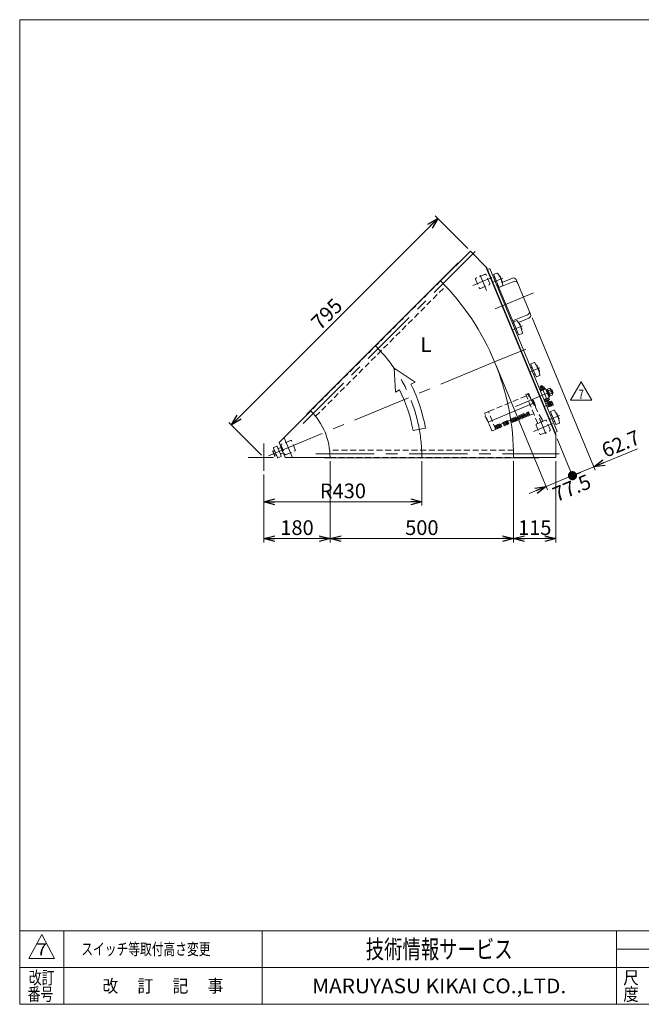
# Model space of a CAD drawing. Units: millimetres. Extents: x -1970 to 1970, y -1352 to 1351.
# Drawn here: x -1970 to -277, y -1329 to 1351 of the extents above; entities that cross this region are included whole.
import ezdxf
from ezdxf.enums import TextEntityAlignment as Align

# ---------------------------------------------------------------- set-up
doc = ezdxf.new("R2010")
doc.units = ezdxf.units.MM
doc.header["$LTSCALE"] = 2.5
doc.linetypes.add('CENTERX2', pattern=[101.6, 63.5, -12.7, 12.7, -12.7])
doc.linetypes.add('DASHED2', pattern=[9.525, 6.35, -3.175])
doc.layers.add('3', color=7, linetype='Continuous')
doc.layers.add('ZUWAKU', color=7, linetype='Continuous')
doc.styles.add('dcStyle0', font='ＭＳ Ｐゴシック', dxfattribs={"width": 0.75})
doc.styles.add('dcStyle1', font='txt.shx', dxfattribs={"width": 1.2, "bigfont": 'bigfont'})
doc.dimstyles.new('dc_Rotated', dxfattribs={"dimtxt": 40, "dimasz": 30.000019, "dimexe": 10, "dimexo": 10, "dimgap": 7, "dimtad": 3, "dimdsep": 46, "dimtxsty": 'dcStyle0', "dimblk1": 'OPEN30', "dimblk2": 'OPEN30', "dimsah": 1, "dimcen": 0.09, "dimclrd": 2, "dimclre": 2, "dimclrt": 2, "dimadec": 0, "dimazin": 2, "dimtfac": 1, "dimtdec": 4, "dimtmove": 0, "dimatfit": 3, "dimfxl": 1, "dimarcsym": 0})

# ---------------------------------------------------------------- blocks, each defined once
blk = doc.blocks.new('_OPEN30')
at = {"color": 0, "linetype": 'ByBlock', "lineweight": -2}
for p, q in [((-1, 0.267949), (0, 0)), ((0, 0), (-1, -0.267949)), ((0, 0), (-1, 0))]:
    blk.add_line(p, q, dxfattribs=at)
blk = doc.blocks.new('*D2')
at = {"color": 2, "linetype": 'Continuous', "lineweight": 13}
for p, q in [((-1393.5, 248.1), (-831.3, 810.3)), ((-749.7, 728.6), (-838.4, 817.3)), ((-1311.8, 166.4), (-1400.6, 255.2))]:
    blk.add_line(p, q, dxfattribs=at)
at = {"color": 2, "xscale": 30.00002807615286, "yscale": 29.99989368223643}
for p, rotation in [((-831.3, 810.3), 45.00000000002105), ((-1393.5, 248.1), 225.000000000021)]:
    blk.add_blockref('_OPEN30', p, dxfattribs=dict(at, rotation=rotation))
at = {"color": 2, "insert": (-1119.5, 536.3), "char_height": 40, "width": 125, "attachment_point": 8, "rotation": 45, "style": 'dcStyle0'}
blk.add_mtext('\\T1.00;795', dxfattribs=at)
blk = doc.blocks.new('*D5')
at = {"color": 2, "linetype": 'Continuous', "lineweight": 13}
for p, q in [((-874.7, 149.4), (-874.7, 28.7)), ((-1304.7, 113), (-1304.7, 28.7)), ((-1304.7, 38.7), (-874.7, 38.7))]:
    blk.add_line(p, q, dxfattribs=at)
at = {"color": 2, "xscale": 30.00002807615286, "yscale": 29.99989368223643}
for p, rotation in [((-1304.7, 38.7), 180), ((-874.7, 38.7), 360)]:
    blk.add_blockref('_OPEN30', p, dxfattribs=dict(at, rotation=rotation))
at = {"color": 2, "insert": (-1089.7, 48.7), "char_height": 40, "width": 150, "attachment_point": 8, "style": 'dcStyle0'}
blk.add_mtext('\\T1.00;R430', dxfattribs=at)
blk = doc.blocks.new('_DOT')
at = {"color": 0, "linetype": 'ByBlock', "lineweight": -2}
blk.add_line((-0.5, 0), (-1, 0), dxfattribs=at)
at = {"color": 0, "linetype": 'ByBlock', "const_width": 0.5}
blk.add_lwpolyline([(-0.25, 0, 1), (0.25, 0, 1)], format="xyb", close=True, dxfattribs=at)
blk = doc.blocks.new('DA_DIMGROUP_1')
at = {"color": 2, "linetype": 'Continuous', "lineweight": 13}
for p, q in [((-574.7, 540.2), (-402.7, 124.9)), ((-672.7, 410.4), (-532.2, 71.3)), ((-505.9, 210.3), (-460.6, 100.9)), ((-287.4, 183.5), (-406.5, 134.2)), ((-406.5, 134.2), (-464.5, 110.2)), ((-464.5, 110.2), (-536.1, 80.5)), ((-582.3, 61.4), (-536.1, 80.5))]:
    blk.add_line(p, q, dxfattribs=at)
at = {"color": 2}
for name, p, xscale, yscale, rotation in [('_OPEN30', (-406.5, 134.2), 30.00002807615286, 29.99989368223643, 202.5000000000201), ('_DOT', (-464.5, 110.2), 25, 25, 202.5000000000201), ('_OPEN30', (-536.1, 80.5), 30.00002807615286, 29.99989368223643, 22.50000000002007)]:
    blk.add_blockref(name, p, dxfattribs=dict(at, xscale=xscale, yscale=yscale, rotation=rotation))
at = {"color": 2, "char_height": 40, "width": 150, "rotation": 22.5, "style": 'dcStyle0'}
for s, insert, attachment_point in [('\\T1.00;62.7', (-374.3, 158.3), 7), ('\\T1.00;77.5', (-458.8, 58.4), 8)]:
    blk.add_mtext(s, dxfattribs=dict(at, insert=insert, attachment_point=attachment_point))
blk = doc.blocks.new('*D11')
at = {"color": 2, "linetype": 'Continuous', "lineweight": 13}
for p, q in [((-1124.7, 149.4), (-1124.7, -71.3)), ((-1304.7, 113), (-1304.7, -71.3)), ((-1304.7, -61.3), (-1124.7, -61.3))]:
    blk.add_line(p, q, dxfattribs=at)
at = {"color": 2, "xscale": 30.00002807615286, "yscale": 29.99989368223643}
for p, rotation in [((-1304.7, -61.3), 180), ((-1124.7, -61.3), 360)]:
    blk.add_blockref('_OPEN30', p, dxfattribs=dict(at, rotation=rotation))
at = {"color": 2, "insert": (-1214.7, -51.3), "char_height": 40, "width": 125, "attachment_point": 8, "style": 'dcStyle0'}
blk.add_mtext('\\T1.00;180', dxfattribs=at)
blk = doc.blocks.new('*D12')
at = {"color": 2, "linetype": 'Continuous', "lineweight": 13}
for p, q in [((-624.7, 149.4), (-624.7, -71.3)), ((-509.7, 149.4), (-509.7, -71.3)), ((-624.7, -61.3), (-509.7, -61.3))]:
    blk.add_line(p, q, dxfattribs=at)
at = {"color": 2, "xscale": 30.00002807615286, "yscale": 29.99989368223643}
for p, rotation in [((-624.7, -61.3), 180), ((-509.7, -61.3), 360)]:
    blk.add_blockref('_OPEN30', p, dxfattribs=dict(at, rotation=rotation))
at = {"color": 2, "insert": (-567.2, -51.3), "char_height": 40, "width": 125, "attachment_point": 8, "style": 'dcStyle0'}
blk.add_mtext('\\T1.00;115', dxfattribs=at)
blk = doc.blocks.new('*D13')
at = {"color": 2, "linetype": 'Continuous', "lineweight": 13}
for p, q in [((-1124.7, 149.4), (-1124.7, -71.3)), ((-624.7, 149.4), (-624.7, -71.3)), ((-1124.7, -61.3), (-624.7, -61.3))]:
    blk.add_line(p, q, dxfattribs=at)
at = {"color": 2, "xscale": 30.00002807615286, "yscale": 29.99989368223643}
for p, rotation in [((-1124.7, -61.3), 180), ((-624.7, -61.3), 360)]:
    blk.add_blockref('_OPEN30', p, dxfattribs=dict(at, rotation=rotation))
at = {"color": 2, "insert": (-874.7, -51.3), "char_height": 40, "width": 125, "attachment_point": 8, "style": 'dcStyle0'}
blk.add_mtext('\\T1.00;500', dxfattribs=at)
blk = doc.blocks.new('DC_GROUP_W_GBC_S_190_7_4')
at = {"layer": '3', "color": 4, "linetype": 'DASHED2', "lineweight": 13}
for p, q in [((-590.1, 327.4), (-693.3, 284.7)), ((-584.5, 333.6), (-589.7, 331.6)), ((-582.1, 330.4), (-583.2, 333.1)), ((-575.2, 316.9), (-573.8, 317.2)), ((-572.2, 315.7), (-571.9, 315.8)), ((-570.4, 312.4), (-570.1, 312.5)), ((-565.7, 297.6), (-566.4, 297.2)), ((-684.3, 232.9), (-703.4, 279.1)), ((-684.3, 232.9), (-703.4, 279.1)), ((-702.9, 280.4), (-693.5, 284.6)), ((-702.9, 280.4), (-693.5, 284.6)), ((-701.9, 272.3), (-696.7, 259.9)), ((-701.4, 273.7), (-701.2, 273.7)), ((-673.4, 236), (-693.5, 284.6)), ((-673.4, 236), (-693.5, 284.6)), ((-677.4, 245.6), (-584.4, 284.1)), ((-615.6, 268.7), (-618.1, 267.6)), ((-612.7, 261.5), (-615.6, 268.7)), ((-611.8, 270.2), (-614.3, 269.2)), ((-611.4, 262.1), (-614.3, 269.2)), ((-608.9, 263.1), (-611.8, 270.2)), ((-608, 271.8), (-610.5, 270.8)), ((-607.6, 263.6), (-610.5, 270.8)), ((-605.1, 264.7), (-608, 271.8)), ((-604.3, 273.4), (-606.7, 272.3)), ((-603.8, 265.2), (-606.7, 272.3)), ((-601.3, 266.3), (-604.3, 273.4)), ((-600.5, 274.9), (-603, 273.9)), ((-600, 266.8), (-603, 273.9)), ((-597.5, 267.8), (-600.5, 274.9)), ((-596.7, 276.5), (-599.2, 275.5)), ((-596.2, 268.4), (-599.2, 275.5)), ((-597.5, 267.8), (-596.2, 268.4)), ((-593.7, 269.4), (-596.7, 276.5)), ((-592.9, 278.1), (-595.4, 277)), ((-592.4, 269.9), (-595.4, 277)), ((-593.7, 269.4), (-592.4, 269.9)), ((-589.9, 271), (-592.9, 278.1)), ((-589.1, 279.6), (-591.6, 278.6)), ((-588.6, 271.5), (-591.6, 278.6)), ((-589.9, 271), (-588.6, 271.5)), ((-586.2, 272.5), (-589.1, 279.6)), ((-585.3, 281.2), (-587.8, 280.2)), ((-584.9, 273.1), (-587.8, 280.2)), ((-586.2, 272.5), (-584.9, 273.1)), ((-582.4, 274.1), (-585.3, 281.2)), ((-580.5, 274.5), (-584.4, 284.1)), ((-582.4, 274.1), (-580.6, 274.8)), ((-580.5, 274.5), (-570.1, 278.9)), ((-695.2, 259.3), (-695.4, 259.3)), ((-694.5, 257.7), (-694.8, 257.6)), ((-694.8, 257.6), (-691.7, 250.1)), ((-691.4, 250.2), (-691.7, 250.1)), ((-691.3, 250), (-691.6, 249.9)), ((-691.6, 249.9), (-690.8, 247.8)), ((-690.5, 247.9), (-690.8, 247.8)), ((-690.3, 247.6), (-690.6, 247.5)), ((-689.8, 245.4), (-690.6, 247.5)), ((-689.5, 245.5), (-689.8, 245.4)), ((-672.4, 245.1), (-674.9, 244.1)), ((-672, 237), (-674.9, 244.1)), ((-669.5, 238), (-672.4, 245.1)), ((-668.6, 246.7), (-671.1, 245.7)), ((-668.2, 238.5), (-671.1, 245.7)), ((-665.7, 239.6), (-668.6, 246.7)), ((-664.9, 248.3), (-667.4, 247.2)), ((-664.4, 240.1), (-667.4, 247.2)), ((-661.9, 241.1), (-664.9, 248.3)), ((-661.1, 249.8), (-663.6, 248.8)), ((-660.6, 241.7), (-663.6, 248.8)), ((-661.9, 241.1), (-660.6, 241.7)), ((-658.1, 242.7), (-661.1, 249.8)), ((-659.8, 250.4), (-653.5, 253)), ((-656.8, 243.3), (-659.8, 250.4)), ((-658.1, 242.7), (-656.8, 243.3)), ((-650.5, 245.9), (-653.5, 253)), ((-649.7, 254.5), (-652.2, 253.5)), ((-649.3, 246.4), (-652.2, 253.5)), ((-650.5, 245.9), (-649.3, 246.4)), ((-646.8, 247.4), (-649.7, 254.5)), ((-645.9, 256.1), (-648.4, 255.1)), ((-645.5, 248), (-648.4, 255.1)), ((-646.8, 247.4), (-645.5, 248)), ((-643, 249), (-645.9, 256.1)), ((-642.1, 257.7), (-644.6, 256.6)), ((-641.7, 249.5), (-644.6, 256.6)), ((-643, 249), (-641.7, 249.5)), ((-639.2, 250.6), (-642.1, 257.7)), ((-640.8, 258.2), (-634.6, 260.8)), ((-637.9, 251.1), (-640.8, 258.2)), ((-639.2, 250.6), (-637.9, 251.1)), ((-631.6, 253.7), (-634.6, 260.8)), ((-630.8, 262.4), (-633.3, 261.3)), ((-630.3, 254.2), (-633.3, 261.3)), ((-631.6, 253.7), (-630.3, 254.2)), ((-627.8, 255.3), (-630.8, 262.4)), ((-627, 264), (-629.5, 262.9)), ((-626.5, 255.8), (-629.5, 262.9)), ((-627.8, 255.3), (-626.5, 255.8)), ((-624, 256.8), (-627, 264)), ((-623.2, 265.5), (-625.7, 264.5)), ((-622.7, 257.4), (-625.7, 264.5)), ((-624, 256.8), (-622.7, 257.4)), ((-620.2, 258.4), (-623.2, 265.5)), ((-619.4, 267.1), (-621.9, 266.1)), ((-619, 258.9), (-621.9, 266.1)), ((-620.2, 258.4), (-619, 258.9)), ((-616.5, 260), (-619.4, 267.1)), ((-615.2, 260.5), (-618.1, 267.6)), ((-616.5, 260), (-615.2, 260.5)), ((-612.7, 261.5), (-611.4, 262.1)), ((-608.9, 263.1), (-607.6, 263.6)), ((-605.1, 264.7), (-603.8, 265.2)), ((-601.3, 266.3), (-600, 266.8)), ((-683, 232.4), (-673.4, 236)), ((-683, 232.4), (-673.4, 236)), ((-673.6, 236.3), (-672, 237)), ((-669.5, 238), (-668.2, 238.5)), ((-665.7, 239.6), (-664.4, 240.1))]:
    blk.add_line(p, q, dxfattribs=at)
at = {"layer": '3', "color": 3, "linetype": 'CENTERX2', "lineweight": 13}
blk.add_line((-694.1, 255.9), (-568.4, 308), dxfattribs=at)
at = {"layer": '3', "color": 4, "linetype": 'DASHED2', "lineweight": 13}
for centre, radius, start, end in [((-584.1, 332.7), 1, 22.5018, 111), ((-794.6, 214.3), 242.1, 20.9759, 28.6644), ((-590.6, 316.1), 13, 6.3147, 38.6853), ((-573.6, 316.2), 0.989, 30.4922, 47.6421), ((-633, 281.2), 70, 14.5093, 30.4922), ((-604.6, 295.8), 38.3, 27.1946, 31.4979), ((-575.8, 310.6), 6, 18.3098, 27.1979), ((-566.2, 298.5), 1, 4.3575, 14.5093), ((-566.2, 298.5), 0.989, 357.2854, 4.3571), ((-702.5, 279.5), 1, 114, 202.5), ((-702.5, 279.5), 1, 114, 202.5), ((-700.9, 272.7), 1.04, 114.5, 202.5), ((-695.8, 260.3), 1.04, 202.5, 290.5), ((-695.6, 260.1), 0.828, 287.1818, 290.4966), ((-683.3, 233.3), 1, 202.5, 291), ((-683.3, 233.3), 1, 202.5, 291)]:
    blk.add_arc(centre, radius, start, end, dxfattribs=at)
for points, knots in [([(-582.1, 325.4), (-582, 325.4), (-581.8, 325.4), (-581.5, 325.3), (-581, 324.9), (-580.6, 324.5), (-580.4, 324.2)], [0, 0, 0, 0, 0.124497, 0.249614, 0.499723, 1, 1, 1, 1]), ([(-572.9, 316.9), (-573, 317), (-573.1, 317.1), (-573.3, 317.2), (-573.5, 317.2), (-573.7, 317.2), (-573.8, 317.2)], [0, 0, 0, 0, 0.238651, 0.485388, 0.739993, 1, 1, 1, 1]), ([(-565.7, 297.7), (-565.6, 297.7), (-565.5, 297.8), (-565.4, 298), (-565.3, 298.2), (-565.2, 298.4), (-565.2, 298.4)], [0, 0, 0, 0, 0.259971, 0.514576, 0.761329, 1, 1, 1, 1])]:
    blk.add_open_spline(points, degree=3, knots=knots, dxfattribs=at)
blk = doc.blocks.new('DC_GROUP_W_GBC_S_190_7_5')
at = {"layer": '3', "color": 4, "linetype": 'DASHED2', "lineweight": 13}
for p, q in [((-588.8, 332), (-591.6, 330.8)), ((-559.1, 252.3), (-591.6, 330.8)), ((-547.2, 262.8), (-585.1, 330.8)), ((-545.2, 258), (-559.1, 252.3)), ((-545.2, 258), (-547, 262.4))]:
    blk.add_line(p, q, dxfattribs=at)
at = {"layer": '3', "color": 3, "linetype": 'CENTERX2', "lineweight": 13}
for p, q in [((-582.7, 302), (-574.5, 305.4)), ((-549.7, 254.6), (-553.1, 262.7))]:
    blk.add_line(p, q, dxfattribs=at)
at = {"layer": '3', "color": 4, "linetype": 'DASHED2', "lineweight": 13}
for centre, start, end in [((-587.7, 329.2), 32.0886, 112.5), ((-549.8, 261.3), 22.5, 29.1459)]:
    blk.add_arc(centre, 3, start, end, dxfattribs=at)
blk = doc.blocks.new('DC_GROUP_W_GBC_S_190_7_3')
at = {"layer": '3', "linetype": 'Continuous'}
for name in ['DC_GROUP_W_GBC_S_190_7_4', 'DC_GROUP_W_GBC_S_190_7_5']:
    blk.add_blockref(name, (0, 0), dxfattribs=at)
blk = doc.blocks.new('DC_GROUP_W_GBC_S_190_7_7')
at = {"color": 2, "linetype": 'Continuous', "lineweight": 13}
for p, q in [((-469.7, 315.3), (-440.8, 365.3)), ((-440.8, 365.3), (-412, 315.3)), ((-412, 315.3), (-469.7, 315.3))]:
    blk.add_line(p, q, dxfattribs=at)
at = {"color": 2, "style": 'dcStyle1', "width": 0.741176}
blk.add_text('7', height=25, dxfattribs=at).set_placement((-448.3, 319), (-433.3, 319), align=Align.FIT)
blk = doc.blocks.new('DC_GROUP_W_GBC_S_190_7_6')
at = {"linetype": 'Continuous'}
blk.add_blockref('DC_GROUP_W_GBC_S_190_7_7', (0, 0), dxfattribs=at)
blk = doc.blocks.new('DC_GROUP_W_GBC_S_190_7_1')
at = {"layer": 'ZUWAKU', "color": 7, "linetype": 'Continuous', "lineweight": 13}
for p, q in [((1970, 1351.3), (-1970, 1351.3)), ((-1970, 1351.3), (-1970, -1328.7)), ((-1970, -1328.7), (1970, -1328.7))]:
    blk.add_line(p, q, dxfattribs=at)
at = {"layer": 'ZUWAKU', "color": 4, "linetype": 'Continuous', "lineweight": 13}
for p, q in [((1970, -1128.7), (-1970, -1128.7)), ((-1850, -1128.7), (-1850, -1328.7)), ((-1310, -1128.7), (-1310, -1328.7)), ((-345, -1328.7), (-345, -1128.7)), ((-345, -1178.7), (50, -1178.7)), ((-1970, -1228.7), (1970, -1228.7))]:
    blk.add_line(p, q, dxfattribs=at)
at = {"layer": 'ZUWAKU', "color": 3, "linetype": 'Continuous', "lineweight": 13}
for p, q in [((-1910, -1138.7), (-1945, -1203.7)), ((-1875, -1203.7), (-1910, -1138.7)), ((-1945, -1203.7), (-1875, -1203.7))]:
    blk.add_line(p, q, dxfattribs=at)
at = {"layer": 'ZUWAKU', "color": 7, "style": 'dcStyle1'}
for s, height, width, p, p2 in [('技術情報サービス', 50, 1.191489, (-1027.5, -1203.7), (-627.5, -1203.7)), ('MARUYASU KIKAI CO.,LTD.', 40, 0.899028, (-1173.4, -1298.7), (-481.6, -1298.7))]:
    blk.add_text(s, height=height, dxfattribs=dict(at, width=width)).set_placement(p, p2, align=Align.FIT)
at = {"layer": 'ZUWAKU', "color": 2, "style": 'dcStyle1'}
for s, width, p, p2 in [('改訂', 1.272727, (-1945, -1273.7), (-1875, -1273.7)), ('改\u3000 訂\u3000 記\u3000 事', 1.06129, (-1744.5, -1296.2), (-1415.5, -1296.2)), ('尺', 1.68, (-326, -1273.7), (-284, -1273.7)), ('番号', 1.272727, (-1948.2, -1318.7), (-1878.2, -1318.7)), ('度', 1.68, (-326, -1318.7), (-284, -1318.7))]:
    blk.add_text(s, height=35, dxfattribs=dict(at, width=width)).set_placement(p, p2, align=Align.FIT)

msp = doc.modelspace()

# ---------------------------------------------------------------- linework, layer by layer
at = {"color": 3, "linetype": 'CENTERX2', "lineweight": 13}
for p, q in [((-729.261, 720.716), (-1197.764, 252.212)), ((-735.459, 627.891), (-683.824, 649.279)), ((-716.074, 656.216), (-698.513, 613.818)), ((-654.035, 647.547), (-680.827, 636.45)), ((-570.988, 607.802), (-675.22, 564.628)), ((-600.459, 518.204), (-627.251, 507.106)), ((-591.545, 454.788), (-676.512, 419.594)), ((-676.512, 419.594), (-1304.75, 159.369)), ((-579.799, 392.545), (-553.006, 403.643)), ((-526.188, 298.395), (-549.914, 355.675)), ((-619.972, 298.514), (-517.791, 340.839)), ((-519.153, 307.803), (-541.326, 298.619)), ((-526.223, 263.202), (-499.43, 274.3)), ((-519.27, 252.011), (-570.905, 230.623)), ((-554.731, 266.699), (-537.17, 224.302)), ((-1304.75, 198.166), (-1304.75, 123.042)), ((-1249.694, 213.291), (-1228.306, 161.656)), ((-1163.45, 169.369), (-500.885, 169.369)), ((-1278.427, 159.369), (-1347.697, 159.369))]:
    msp.add_line(p, q, dxfattribs=at)
at = {"color": 7, "linetype": 'Continuous', "lineweight": 13}
for p, q in [((-823.917, 640.202), (-742.6, 721.519)), ((-742.6, 721.519), (-697.3, 676.22)), ((-1188.572, 276.537), (-775.622, 689.487)), ((-775.622, 689.487), (-775.127, 688.992)), ((-509.75, 219.512), (-700.072, 678.991)), ((-697.3, 676.22), (-509.75, 223.432)), ((-695.369, 671.557), (-689.826, 673.853)), ((-689.826, 673.853), (-506.138, 230.391)), ((-628.041, 648.031), (-656.4, 636.285)), ((-578.555, 549.466), (-617.589, 643.702)), ((-667.238, 627.683), (-670.194, 626.458)), ((-668.501, 630.731), (-623.535, 522.176)), ((-611.58, 527.127), (-582.885, 539.014)), ((-624.989, 525.686), (-627.946, 524.462)), ((-623.535, 522.176), (-622.796, 522.482)), ((-552.303, 353.603), (-546.76, 355.899)), ((-550.619, 349.538), (-552.303, 353.603)), ((-551.848, 349.029), (-543.847, 352.343)), ((-551.57, 343.732), (-540.299, 348.401)), ((-550.344, 349.169), (-548.601, 344.962)), ((-546.76, 355.899), (-545.076, 351.834)), ((-545.01, 351.378), (-543.267, 347.171)), ((-542.343, 352.483), (-540.6, 348.276)), ((-540.299, 348.401), (-539.725, 347.015)), ((-551.268, 343.857), (-553.011, 348.064)), ((-551.677, 340.333), (-537.819, 346.073)), ((-550.996, 342.347), (-551.57, 343.732)), ((-551.134, 342.289), (-539.586, 347.073)), ((-550.522, 340.811), (-551.134, 342.289)), ((-528.252, 322.976), (-542.11, 317.236)), ((-539.586, 347.073), (-538.974, 345.594)), ((-537.819, 346.073), (-528.252, 322.976)), ((-537.053, 344.225), (-535.206, 344.99)), ((-535.206, 344.99), (-527.169, 325.589)), ((-534.708, 343.789), (-532.399, 344.746)), ((-532.634, 345.314), (-525.944, 348.085)), ((-525.122, 327.179), (-532.634, 345.314)), ((-524.066, 343.551), (-530.756, 340.78)), ((-529.407, 322.498), (-528.794, 321.019)), ((-527.169, 325.589), (-529.017, 324.824)), ((-525.357, 327.747), (-527.667, 326.79)), ((-520.31, 334.483), (-527, 331.713)), ((-518.432, 329.95), (-525.122, 327.179)), ((-524.304, 346.109), (-518.67, 332.507)), ((-523.4, 343.927), (-521.091, 344.884)), ((-521.091, 344.884), (-517.264, 335.645)), ((-517.264, 335.645), (-519.573, 334.688)), ((-540.343, 316.236), (-540.955, 317.714)), ((-528.794, 321.019), (-540.343, 316.236)), ((-538.16, 312.211), (-539.903, 316.418)), ((-537.326, 305.687), (-533.169, 307.409)), ((-535.493, 313.316), (-537.236, 317.523)), ((-528.655, 315.665), (-536.656, 312.351)), ((-528.959, 297.247), (-535.427, 312.86)), ((-529.342, 298.17), (-533.5, 296.448)), ((-530.159, 315.525), (-531.902, 319.732)), ((-529.884, 315.156), (-523.416, 299.543)), ((-529.235, 320.837), (-527.492, 316.63)), ((-528.959, 297.247), (-523.416, 299.543)), ((-528.104, 310.86), (-526.626, 311.472)), ((-523.32, 299.312), (-528.104, 310.86)), ((-526.626, 311.472), (-521.842, 299.924)), ((-526.568, 311.334), (-525.183, 311.908)), ((-525.183, 311.908), (-520.514, 300.637)), ((-525.058, 311.606), (-521.775, 312.966)), ((-520.67, 310.299), (-523.953, 308.939)), ((-521.842, 299.924), (-523.32, 299.312)), ((-520.514, 300.637), (-521.9, 300.063)), ((-518.461, 304.965), (-521.744, 303.605)), ((-520.81, 311.803), (-517.496, 303.802)), ((-517.356, 302.298), (-520.639, 300.938)), ((-1263.737, 200.381), (-1177.47, 286.648)), ((-1188.572, 276.537), (-1188.077, 276.042)), ((-506.138, 230.391), (-511.681, 228.095)), ((-509.75, 223.432), (-509.75, 159.369)), ((-1263.737, 200.381), (-1246.75, 159.369)), ((-1124.75, 159.369), (-1246.75, 159.369)), ((-1139.75, 159.369), (-1139.75, 158.669)), ((-555.75, 158.669), (-1139.75, 158.669)), ((-509.75, 159.369), (-624.75, 159.369)), ((-555.75, 159.369), (-555.75, 158.669))]:
    msp.add_line(p, q, dxfattribs=at)
at = {"color": 4, "linetype": 'DASHED2', "lineweight": 13}
for p, q in [((-728.156, 644.879), (-718.282, 621.043)), ((-702.912, 658.15), (-726.749, 648.276)), ((-689.642, 632.906), (-699.515, 656.743)), ((-823.917, 640.202), (-1177.47, 286.648)), ((-1164.116, 271.718), (-809.983, 625.852)), ((-714.885, 619.636), (-691.049, 629.509)), ((-563.602, 247.611), (-553.729, 223.775)), ((-538.359, 260.881), (-562.195, 251.008)), ((-525.088, 235.638), (-534.962, 259.474)), ((-550.332, 222.368), (-526.495, 232.241)), ((-1257.949, 192.718), (-1248.076, 168.881)), ((-1232.706, 205.988), (-1256.542, 196.115)), ((-1219.435, 180.745), (-1229.309, 204.581)), ((-1244.679, 167.474), (-1220.843, 177.348)), ((-625.044, 179.369), (-1125.864, 179.369)), ((-1124.75, 159.369), (-624.75, 159.369))]:
    msp.add_line(p, q, dxfattribs=at)
at = {"color": 3, "linetype": 'Continuous', "lineweight": 13}
for p, q in [((-678.477, 656.906), (-664.7, 623.647)), ((-675.415, 649.515), (-678.187, 648.367)), ((-669.448, 661.728), (-677.935, 658.213)), ((-663.433, 653.396), (-663.022, 653.566)), ((-661.715, 653.025), (-655.592, 638.243)), ((-670.533, 629.89), (-667.761, 631.038)), ((-624.199, 638.756), (-664.85, 621.918)), ((-663.393, 623.105), (-654.906, 626.621)), ((-656.134, 636.936), (-656.545, 636.766)), ((-627.377, 531.451), (-586.727, 548.289)), ((-624.901, 527.563), (-611.124, 494.303)), ((-621.839, 520.172), (-624.611, 519.024)), ((-615.872, 532.385), (-624.36, 528.87)), ((-609.857, 524.053), (-609.446, 524.223)), ((-608.14, 523.682), (-602.017, 508.9)), ((-616.957, 500.546), (-614.186, 501.694)), ((-609.818, 493.762), (-601.33, 497.278)), ((-602.558, 507.593), (-602.969, 507.423)), ((-577.448, 413.002), (-563.672, 379.742)), ((-574.387, 405.611), (-577.158, 404.463)), ((-568.419, 417.824), (-576.907, 414.309)), ((-562.405, 409.492), (-561.994, 409.662)), ((-560.687, 409.121), (-554.564, 394.339)), ((-569.505, 385.985), (-566.733, 387.133)), ((-562.365, 379.201), (-553.878, 382.717)), ((-555.105, 393.032), (-555.516, 392.862)), ((-550.119, 349.745), (-551.803, 353.81)), ((-547.26, 355.692), (-545.576, 351.627)), ((-523.089, 343.177), (-520.78, 344.134)), ((-517.574, 336.395), (-519.884, 335.439)), ((-523.872, 283.659), (-510.096, 250.399)), ((-520.811, 276.268), (-523.583, 275.12)), ((-514.844, 288.481), (-523.331, 284.965)), ((-508.829, 280.149), (-508.418, 280.319)), ((-507.111, 279.778), (-500.988, 264.996)), ((-515.929, 256.642), (-513.157, 257.79)), ((-508.789, 249.858), (-500.302, 253.374)), ((-501.53, 263.689), (-501.941, 263.519)), ((-1269.761, 190.098), (-1278.076, 186.654)), ((-1266.541, 184.937), (-1268.454, 189.557)), ((-1280.676, 177.465), (-1276.131, 179.347)), ((-1276.186, 165.108), (-1280.495, 175.509)), ((-1279.24, 173.997), (-1274.695, 175.88)), ((-1278.617, 185.347), (-1267.902, 159.479)), ((-1276.368, 167.063), (-1271.823, 168.946)), ((-1276.131, 179.347), (-1270.387, 165.479)), ((-1270.387, 165.479), (-1274.932, 163.596)), ((-1266.595, 158.937), (-1258.28, 162.382)), ((-1266.541, 184.937), (-1259.652, 168.308)), ((-1258.305, 187.266), (-1265.234, 184.396)), ((-1257.739, 163.688), (-1259.652, 168.308)), ((-1259.111, 169.614), (-1252.182, 172.484)), ((-1252.182, 172.484), (-1258.305, 187.266))]:
    msp.add_line(p, q, dxfattribs=at)
at = {"color": 4, "linetype": 'Continuous', "lineweight": 13}
for p, q in [((-950.25, 402.741), (-946.819, 337.71)), ((-892.937, 364.557), (-950.25, 402.741)), ((-904.483, 358.804), (-892.937, 364.557)), ((-946.819, 337.71), (-935.273, 343.463)), ((-898.671, 233.56), (-864.831, 239.742))]:
    msp.add_line(p, q, dxfattribs=at)
at = {"color": 4, "linetype": 'DASHED2', "lineweight": 13}
for centre, start, end in [((-725.754, 645.874), 112.5, 202.5), ((-701.918, 655.748), 22.5, 112.5), ((-715.88, 622.038), 202.5, 292.5), ((-692.044, 631.911), 292.5, 22.5), ((-561.2, 248.606), 112.5, 202.5), ((-537.364, 258.479), 22.5, 112.5), ((-551.327, 224.77), 202.5, 292.5), ((-527.49, 234.643), 292.5, 22.5), ((-1255.547, 193.712), 112.5, 202.5), ((-1231.711, 203.586), 22.5, 112.5), ((-1245.674, 169.876), 202.5, 292.5), ((-1221.838, 179.75), 292.5, 22.5)]:
    msp.add_arc(centre, 2.6, start, end, dxfattribs=at)
at = {"color": 3, "linetype": 'Continuous', "lineweight": 13}
for centre, radius, start, end in [((-677.804, 647.443), 1, 112.5, 202.5), ((-677.553, 657.289), 1, 112.5, 202.5), ((-669.065, 660.805), 1, 34.004564, 112.5), ((-743.882, 610.331), 91.25, 10.995436, 34.004564), ((-662.639, 652.642), 1, 22.5, 112.5), ((-670.916, 630.813), 1, 202.5, 292.5), ((-663.776, 624.029), 1, 202.5, 292.5), ((-656.516, 637.86), 1, 292.5, 22.5), ((-655.289, 627.545), 1, 292.5, 10.995436), ((-621.138, 631.365), 8, 22.5, 112.5), ((-589.788, 555.68), 8, 292.5, 22.5), ((-624.228, 518.1), 1, 112.5, 202.5), ((-623.977, 527.946), 1, 112.5, 202.5), ((-615.49, 531.461), 1, 34.004564, 112.5), ((-690.306, 480.988), 91.25, 10.995436, 34.004564), ((-609.064, 523.299), 1, 22.5, 112.5), ((-617.34, 501.47), 1, 202.5, 292.5), ((-610.2, 494.686), 1, 202.5, 292.5), ((-602.941, 508.517), 1, 292.5, 22.5), ((-601.713, 498.202), 1, 292.5, 10.995436), ((-576.776, 403.539), 1, 112.5, 202.5), ((-576.524, 413.385), 1, 112.5, 202.5), ((-568.037, 416.9), 1, 34.004564, 112.5), ((-642.853, 366.427), 91.25, 10.995436, 34.004564), ((-561.611, 408.738), 1, 22.5, 112.5), ((-569.887, 386.909), 1, 202.5, 292.5), ((-562.748, 380.125), 1, 202.5, 292.5), ((-555.488, 393.956), 1, 292.5, 22.5), ((-554.26, 383.641), 1, 292.5, 10.995436), ((-523.2, 274.196), 1, 112.5, 202.5), ((-522.949, 284.042), 1, 112.5, 202.5), ((-514.461, 287.557), 1, 34.004564, 112.5), ((-589.278, 237.084), 91.25, 10.995436, 34.004564), ((-508.035, 279.395), 1, 22.5, 112.5), ((-516.312, 257.566), 1, 202.5, 292.5), ((-509.172, 250.782), 1, 202.5, 292.5), ((-501.912, 264.613), 1, 292.5, 22.5), ((-500.685, 254.298), 1, 292.5, 10.995436), ((-1269.378, 189.174), 1, 22.5, 112.5), ((-1277.425, 176.78), 3.323, 168.115753, 202.5), ((-1277.425, 176.78), 3.323, 202.5, 236.884247), ((-1266.866, 175.061), 12.419, 184.912046, 220.087954), ((-1277.693, 185.73), 1, 112.5, 202.5), ((-1273.117, 166.379), 3.323, 168.115753, 202.5), ((-1273.117, 166.379), 3.323, 202.5, 236.884247), ((-1265.617, 185.32), 1, 202.5, 292.5), ((-1258.728, 168.69), 1, 112.5, 202.5), ((-1258.663, 163.305), 1, 292.5, 22.5), ((-1266.978, 159.861), 1, 202.5, 292.5)]:
    msp.add_arc(centre, radius, start, end, dxfattribs=at)
at = {"color": 7, "linetype": 'Continuous', "lineweight": 13}
for centre, radius, start, end in [((-624.98, 640.64), 8, 22.5, 112.5), ((-1304.75, 159.369), 680, 0, 45), ((-585.946, 546.405), 8, 292.5, 22.5), ((-550.87, 346.668), 2.556, 78.115753, 146.884247), ((-544.192, 341.86), 9.553, 94.912046, 130.087954), ((-542.869, 349.982), 2.556, 78.115753, 146.884247), ((-528.318, 344.446), 4.345, 348.115753, 56.884247), ((-536.491, 333.093), 16.241, 4.912046, 40.087954), ((-522.684, 330.844), 4.345, 348.115753, 56.884247), ((-537.634, 314.712), 2.556, 258.115753, 326.884247), ((-536.311, 322.834), 9.553, 274.912046, 310.087954), ((-529.633, 318.026), 2.556, 258.115753, 326.884247), ((-523.171, 310.825), 2.556, 348.115753, 56.884247), ((-527.979, 304.147), 9.553, 4.912046, 40.087954), ((-519.857, 302.824), 2.556, 348.115753, 56.884247), ((-1304.75, 159.369), 180, 0, 45)]:
    msp.add_arc(centre, radius, start, end, dxfattribs=at)
at = {"color": 3, "linetype": 'CENTERX2', "lineweight": 13}
msp.add_arc((-1304.75, 159.369), 430, 0, 45, dxfattribs=at)
at = {"color": 4, "linetype": 'Continuous', "lineweight": 13}
for radius in [447.2, 412.8]:
    msp.add_arc((-1304.75, 159.369), radius, 10.353722, 26.48505, dxfattribs=at)

# ---------------------------------------------------------------- block references
at = {"linetype": 'Continuous'}
for name in ['DA_DIMGROUP_1', 'DC_GROUP_W_GBC_S_190_7_6', 'DC_GROUP_W_GBC_S_190_7_3']:
    msp.add_blockref(name, (0, 0), dxfattribs=at)
at = {"layer": 'ZUWAKU', "linetype": 'Continuous'}
msp.add_blockref('DC_GROUP_W_GBC_S_190_7_1', (0, 0), dxfattribs=at)

# ---------------------------------------------------------------- texts
at = {"color": 2}
for s, height, style, width, p, p2 in [('L', 40, 'dcStyle0', 0.956633, (-878.624, 446.64), (-848.624, 446.64)), ('7', 32, 'dcStyle1', 1.111765, (-1924.556, -1195.189), (-1895.756, -1195.189)), ('スイッチ等取付高さ変更', 32, 'dcStyle1', 1.184615, (-1802.266, -1194.48), (-1450.266, -1194.48))]:
    msp.add_text(s, height=height, dxfattribs=dict(at, style=style, width=width)).set_placement(p, p2, align=Align.FIT)

# ---------------------------------------------------------------- dimensions: what is measured, and where the dimension line sits
at = {"linetype": 'Continuous', "lineweight": 13}
dim = msp.add_linear_dim(base=(-831.342, 810.261), p1=(-1304.75, 159.369), p2=(-742.6, 721.519), angle=45, dimstyle='dc_Rotated', override={"dimtxt": 40, "dimasz": 30.000019, "dimexe": 10, "dimexo": 10, "dimgap": 10, "dimtad": 3, "dimtih": 0, "dimtoh": 0, "dimdec": 2, "dimlfac": 1, "dimzin": 8, "dimtxsty": 'dcStyle0', "dimblk1": 'OPEN30', "dimblk2": 'OPEN30', "dimsah": 1, "dimclrd": 2, "dimclre": 2, "dimclrt": 2, "dimazin": 2, "dimtofl": 1, "dimtolj": 0, "dimtzin": 8, "dimarcsym": 1}, dxfattribs=at)
dim.commit()
dim.dimension.update_dxf_attribs({"geometry": '*D2', "text_midpoint": (-1112.417, 529.186), "dimtype": 160})
dim = msp.add_linear_dim(base=(-874.75, 38.669), p1=(-1304.75, 123.042), p2=(-874.75, 159.369), text='R<>', dimstyle='dc_Rotated', override={"dimtxt": 40, "dimasz": 30.000019, "dimexe": 10, "dimexo": 10, "dimgap": 10, "dimtad": 3, "dimtih": 0, "dimtoh": 0, "dimdec": 2, "dimlfac": 1, "dimzin": 8, "dimtxsty": 'dcStyle0', "dimblk1": 'OPEN30', "dimblk2": 'OPEN30', "dimsah": 1, "dimclrd": 2, "dimclre": 2, "dimclrt": 2, "dimazin": 2, "dimtofl": 1, "dimtolj": 0, "dimtzin": 8, "dimarcsym": 1}, dxfattribs=at)
dim.commit()
dim.dimension.update_dxf_attribs({"geometry": '*D5', "text_midpoint": (-1089.75, 38.669), "dimtype": 160})
for base, p1, p2, picture, middle in [((-1124.75, -61.331), (-1304.75, 123.042), (-1124.75, 159.369), '*D11', (-1214.75, -61.331)), ((-624.75, -61.331), (-1124.75, 159.369), (-624.75, 159.369), '*D13', (-874.75, -61.331)), ((-509.75, -61.331), (-624.75, 159.369), (-509.75, 159.369), '*D12', (-567.25, -61.331))]:
    dim = msp.add_linear_dim(base=base, p1=p1, p2=p2, dimstyle='dc_Rotated', override={"dimtxt": 40, "dimasz": 30.000019, "dimexe": 10, "dimexo": 10, "dimgap": 10, "dimtad": 3, "dimtih": 0, "dimtoh": 0, "dimdec": 2, "dimlfac": 1, "dimzin": 8, "dimtxsty": 'dcStyle0', "dimblk1": 'OPEN30', "dimblk2": 'OPEN30', "dimsah": 1, "dimclrd": 2, "dimclre": 2, "dimclrt": 2, "dimazin": 2, "dimtofl": 1, "dimtolj": 0, "dimtzin": 8, "dimarcsym": 1}, dxfattribs=at)
    dim.commit()
    dim.dimension.update_dxf_attribs({"geometry": picture, "text_midpoint": middle, "dimtype": 160})

doc.saveas('drawing.dxf')
